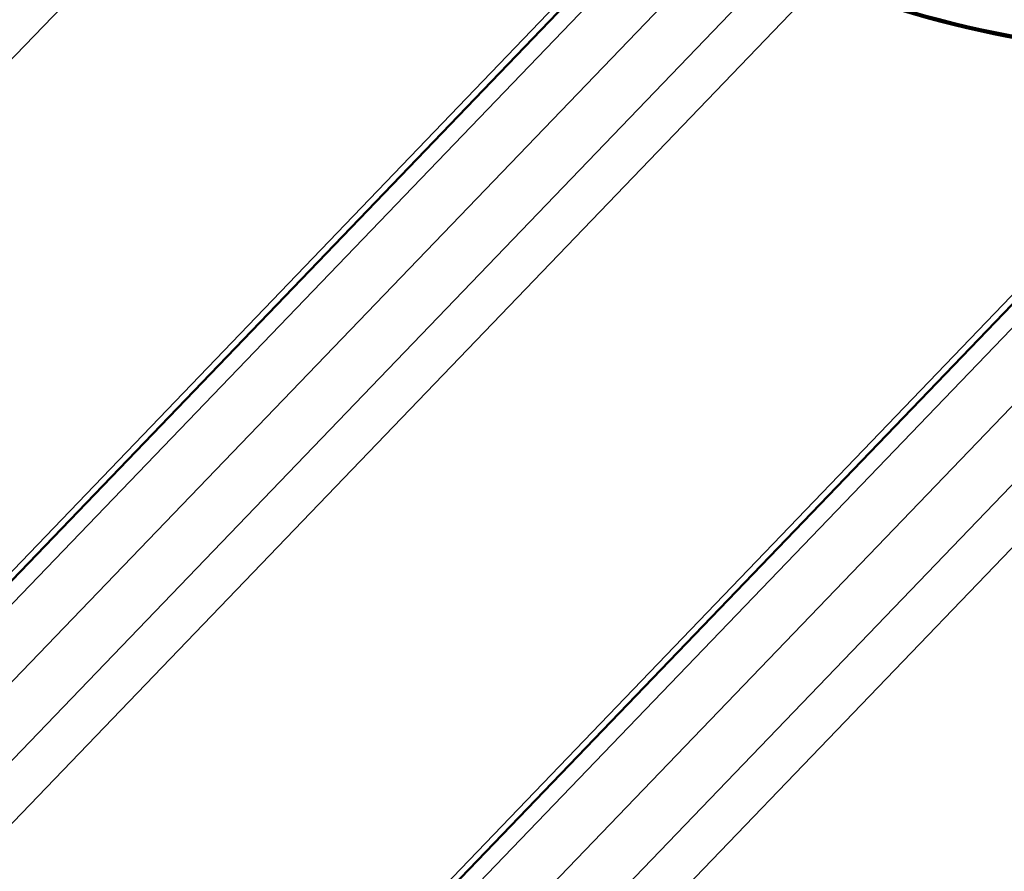
# Model space of a CAD drawing. Units: inches. Extents: x 0.6 to 33.4, y 0.5 to 21.4.
# Drawn here: x 23.4 to 24.7, y 16.3 to 17.5 of the extents above; entities that cross this region are included whole.
import ezdxf

# ---------------------------------------------------------------- set-up
doc = ezdxf.new("R2010")
doc.units = ezdxf.units.IN
doc.header["$LTSCALE"] = 2
doc.header["$MEASUREMENT"] = 0
doc.layers.add('Visible (ANSI)', color=7, linetype='Continuous', lineweight=50)
doc.layers.add('Visible Narrow (ANSI)', color=7, linetype='Continuous', lineweight=35)

msp = doc.modelspace()

# ---------------------------------------------------------------- linework, layer by layer
at = {"layer": 'Visible (ANSI)'}
for p, q in [((24.2496, 17.6233), (23.1206, 16.4486)), ((25.0939, 17.4744), (23.9649, 16.2997))]:
    msp.add_line(p, q, dxfattribs=at)
for major_axis, start_param, end_param in [((1.0445, -1.0038), 5.292936, 5.783355), ((-1.047, 1.0062), 2.151344, 2.641762)]:
    msp.add_ellipse((24.3922, 18.6295), major_axis=major_axis, ratio=0.618931, start_param=start_param, end_param=end_param, dxfattribs=at)
at = {"layer": 'Visible Narrow (ANSI)'}
for p, q in [((23.626, 17.6751), (22.4821, 16.4849)), ((24.2764, 17.6192), (23.1682, 16.4662)), ((24.2255, 17.6107), (23.0477, 16.3852)), ((24.3578, 17.5996), (23.254, 16.451)), ((24.4151, 17.5533), (23.3101, 16.4035)), ((24.4703, 17.5262), (23.3264, 16.336)), ((25.1206, 17.4703), (24.0125, 16.3173)), ((25.0698, 17.4618), (23.892, 16.2363)), ((25.2021, 17.4507), (24.0983, 16.3022)), ((25.2594, 17.4044), (24.1544, 16.2546)), ((25.3146, 17.3773), (24.1707, 16.1871))]:
    msp.add_line(p, q, dxfattribs=at)

doc.saveas('drawing.dxf')
